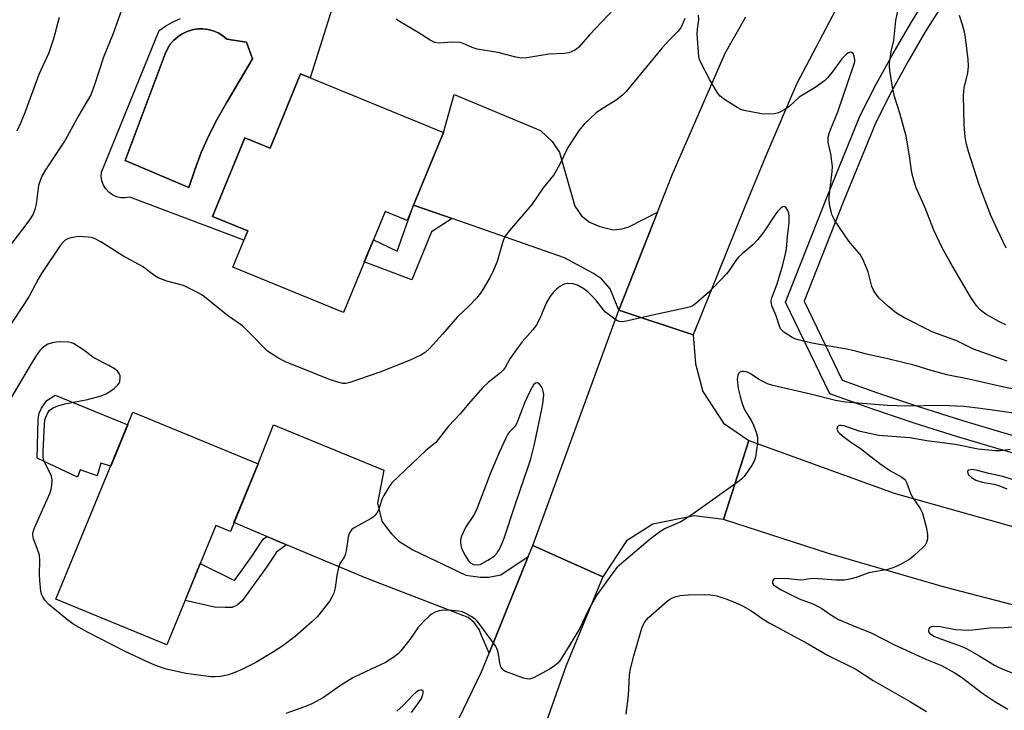
# Model space of a CAD drawing. Units: inches. Extents: x 1249770 to 1255770, y 573451 to 577452.
# Drawn here: x 1250657 to 1250921, y 575609 to 575795 of the extents above; entities that cross this region are included whole.
import ezdxf

# ---------------------------------------------------------------- set-up
doc = ezdxf.new("R2010")
doc.units = ezdxf.units.IN
doc.header["$MEASUREMENT"] = 0
for name, color, linetype in [('BLDG-Footprint', 5, 'Continuous'), ('CULTRL-Pad', 6, 'Continuous'), ('CULTRL-Swimming Pool in Ground', 4, 'Continuous'), ('TRANS-Driveway', 251, 'Continuous'), ('TRANS-Non Street Sidewalk', 7, 'Continuous'), ('TRANS-Road', 130, 'Continuous'), ('TRANS-Street Sidewalk', 7, 'Continuous'), ('Undefined', 1, 'Continuous')]:
    doc.layers.add(name, color=color, linetype=linetype)

msp = doc.modelspace()

# ---------------------------------------------------------------- linework, layer by layer
at = {"layer": 'BLDG-Footprint'}
for points, elevation in [([(1250770.9, 575764.38), (1250761.22, 575740.78), (1250755.27, 575743.22), (1250744.11, 575716.03), (1250714.42, 575728.22), (1250718.44, 575737.99), (1250708.96, 575741.88), (1250717.62, 575762.98), (1250724.38, 575760.2), (1250732.55, 575780.12)], 639.15), ([(1250721.21, 575675.43), (1250713.74, 575657.3), (1250709.86, 575658.9), (1250696.67, 575626.85), (1250666.91, 575639.11), (1250687.58, 575689.29)], 637.2)]:
    msp.add_lwpolyline(points, close=True, dxfattribs=dict(at, elevation=elevation))
at = {"layer": 'CULTRL-Pad'}
msp.add_lwpolyline([(1250686.19, 575685.91), (1250681.63, 575674.85), (1250679.01, 575675.64), (1250677.96, 575672.24), (1250673.44, 575673.81), (1250672.74, 575671.9), (1250661.86, 575676.95), (1250662.2, 575687.48), (1250662.47, 575689.05), (1250663.07, 575690.36), (1250664.47, 575692.45), (1250666.73, 575693.84)], close=True, dxfattribs=at)
msp.add_polyline3d([(1250741.01, 575797.51, 0), (1250735.18, 575779.04, 0), (1250732.55, 575780.12, 0), (1250724.38, 575760.2, 0), (1250717.62, 575762.98, 0), (1250708.96, 575741.88, 0), (1250718.44, 575737.99, 0), (1250717.4, 575735.46, 0), (1250686.72, 575747.04, 0), (1250685.53, 575746.85, 0), (1250684.33, 575746.89, 0), (1250683.17, 575747.16, 0), (1250682.08, 575747.66, 0), (1250681.11, 575748.37, 0), (1250680.29, 575749.24, 0), (1250679.67, 575750.27, 0), (1250679.26, 575751.39, 0), (1250679.07, 575752.58, 0), (1250679.12, 575753.77, 0), (1250694.67, 575791.73, 0), (1250696.46, 575793.01, 0), (1250698.37, 575794.1, 0), (1250700.38, 575794.98, 0)], dxfattribs=at)
msp.add_polyline3d([(1250704.17, 575754.35, 0), (1250705.95, 575759.01, 0), (1250707.98, 575763.56, 0), (1250710.24, 575768, 0), (1250712.73, 575772.32, 0), (1250719.65, 575784.2, 0), (1250718.06, 575788.6, 0), (1250712.79, 575789.46, 0), (1250711.68, 575790.36, 0), (1250710.45, 575791.1, 0), (1250709.13, 575791.66, 0), (1250707.75, 575792.03, 0), (1250706.32, 575792.2, 0), (1250704.89, 575792.17, 0), (1250703.48, 575791.93, 0), (1250702.11, 575791.51, 0), (1250700.82, 575790.89, 0), (1250699.62, 575790.1, 0), (1250698.55, 575789.15, 0), (1250697.62, 575788.06, 0), (1250696.85, 575786.85, 0), (1250696.26, 575785.54, 0), (1250685.49, 575756.9, 0), (1250702.63, 575749.61, 0)], close=True, dxfattribs=at)
at = {"layer": 'CULTRL-Swimming Pool in Ground'}
msp.add_lwpolyline([(1250704.17, 575754.35), (1250702.63, 575749.61), (1250685.49, 575756.9), (1250696.26, 575785.54), (1250696.85, 575786.85), (1250697.62, 575788.06), (1250698.55, 575789.15), (1250699.62, 575790.1), (1250700.82, 575790.89), (1250702.11, 575791.51), (1250703.48, 575791.93), (1250704.89, 575792.17), (1250706.32, 575792.2), (1250707.75, 575792.03), (1250709.13, 575791.66), (1250710.45, 575791.1), (1250711.68, 575790.36), (1250712.79, 575789.46), (1250718.06, 575788.6), (1250719.65, 575784.2), (1250712.73, 575772.32), (1250710.24, 575768), (1250707.98, 575763.56), (1250705.95, 575759.01)], close=True, dxfattribs=at)
at = {"layer": 'TRANS-Driveway'}
for points in [[(1250828.4, 575743.04), (1250818.01, 575716.74), (1250815.64, 575722.4), (1250813.38, 575725.1), (1250811.2, 575726.58), (1250803.45, 575730.76), (1250773.22, 575741.31), (1250762.91, 575744.91), (1250770.9, 575764.38), (1250773.84, 575774.61), (1250797, 575764.94), (1250800.14, 575761.98), (1250802.05, 575759.02), (1250806.15, 575744.61), (1250807.98, 575742), (1250810.15, 575740.34), (1250812.85, 575739.12), (1250816.51, 575738.25), (1250818.86, 575738.51), (1250820.69, 575739.03)], [(1250793.66, 575650.54), (1250783.19, 575624.62), (1250781.16, 575629.36), (1250780.55, 575631.01), (1250779.15, 575632.84), (1250777.58, 575634.23), (1250750.15, 575644.77), (1250728.84, 575653.73), (1250723.55, 575655.95), (1250714.71, 575659.66), (1250721.21, 575675.43), (1250725.34, 575685.96), (1250754.94, 575673.77), (1250753.2, 575664.89), (1250754.42, 575660.1), (1250755.64, 575658.35), (1250756.95, 575656.7), (1250758.95, 575654.7), (1250762.69, 575652.35), (1250776.89, 575645.6), (1250780.81, 575644.99), (1250783.07, 575644.99), (1250786.29, 575645.69)]]:
    msp.add_lwpolyline(points, close=True, dxfattribs=at)
at = {"layer": 'TRANS-Non Street Sidewalk'}
for points in [[(1250773.22, 575741.31), (1250767.71, 575737.73), (1250762.46, 575724.83), (1250749.69, 575729.63), (1250752.13, 575735.56), (1250758.54, 575732.54), (1250762.91, 575744.91)], [(1250728.84, 575653.73), (1250726.12, 575651.78), (1250723.42, 575647.69), (1250716.89, 575638.72), (1250715.58, 575637.5), (1250714.19, 575636.89), (1250712.36, 575636.89), (1250709.49, 575636.98), (1250701.57, 575638.76), (1250705.66, 575648.68), (1250714.83, 575644.18), (1250719.41, 575650.47), (1250722.54, 575655.23), (1250723.55, 575655.95)]]:
    msp.add_lwpolyline(points, close=True, dxfattribs=at)
at = {"layer": 'TRANS-Road'}
for points in [[(1250880.39, 575805.44), (1250865.65, 575777.35), (1250857.71, 575758.73), (1250851.7, 575744.21), (1250837.9, 575710.06), (1250818.01, 575716.74), (1250828.4, 575743.04), (1250832.34, 575752.99), (1250846.54, 575785.65), (1250852.04, 575795.4)], [(1250941.9, 575632.85), (1250905.42, 575642.35), (1250874.28, 575651.36), (1250846.04, 575660.51), (1250852.84, 575681.73), (1250891.84, 575667.56), (1250937.06, 575654.86)], [(1250771.34, 575599.4), (1250781.17, 575619.61), (1250783.19, 575624.62), (1250793.66, 575650.54), (1250794.88, 575653.54), (1250813.68, 575645.1), (1250803.87, 575621.36), (1250796.34, 575600.07)]]:
    msp.add_lwpolyline(points, dxfattribs=at)
msp.add_lwpolyline([(1250837.9, 575710.06), (1250838.52, 575702.3), (1250840.57, 575694.86), (1250846.05, 575686.35), (1250852.84, 575681.73), (1250846.04, 575660.51), (1250838.21, 575661.53), (1250827.11, 575659.3), (1250820.01, 575654.81), (1250813.68, 575645.1), (1250794.88, 575653.54), (1250818.01, 575716.74)], close=True, dxfattribs=at)
at = {"layer": 'TRANS-Street Sidewalk'}
for points in [[(1250931.57, 575676.13), (1250920.06, 575679.35), (1250908.61, 575682.77), (1250897.22, 575686.4), (1250885.89, 575690.22), (1250874.64, 575694.25), (1250862.7, 575718.88), (1250873.97, 575747.41), (1250882.78, 575768.95), (1250887.05, 575777.35), (1250891.57, 575785.63), (1250896.32, 575793.76), (1250901.31, 575801.76)], [(1250905.16, 575799.28), (1250900.23, 575791.4), (1250895.55, 575783.38), (1250891.1, 575775.22), (1250886.94, 575767.05), (1250878.21, 575745.7), (1250867.7, 575719.07), (1250877.94, 575697.92), (1250887.4, 575694.54), (1250898.64, 575690.74), (1250909.96, 575687.14), (1250921.33, 575683.74), (1250932.62, 575680.58)]]:
    msp.add_lwpolyline(points, dxfattribs=at)
at = {"layer": 'Undefined'}
for points, elevation in [([(1250818.31, 575799.31), (1250810.16, 575790.63), (1250807.23, 575787.32), (1250806.62, 575786.78), (1250806.14, 575786.46), (1250804.54, 575785.77), (1250803.43, 575785.58), (1250799.16, 575785.4), (1250793.31, 575784.45), (1250791.96, 575784.38), (1250790.34, 575784.63), (1250785.49, 575785.82), (1250779.93, 575786.71), (1250778.6, 575787.18), (1250776.03, 575788.36), (1250775.22, 575788.58), (1250773.14, 575788.62), (1250769.77, 575788.34), (1250768.65, 575788.5), (1250767.36, 575789.14), (1250764.13, 575791.21), (1250759.09, 575794.19), (1250758.23, 575794.8)], 640), ([(1250684.5, 575797.21), (1250682.25, 575790.94), (1250679.72, 575784.58), (1250677.32, 575777.14), (1250676.27, 575774.49), (1250673.1, 575769.01), (1250669.37, 575762.3), (1250664.09, 575754.32), (1250663.15, 575752.62), (1250662.58, 575751.27), (1250662.22, 575750.15), (1250661.61, 575745.13), (1250661.3, 575743.72), (1250660.81, 575742.5), (1250659.7, 575740.64), (1250654.81, 575734.35)], 640), ([(1250921.85, 575712.78), (1250919.96, 575713.69), (1250917.7, 575714.92), (1250916.47, 575715.63), (1250915.52, 575716.31), (1250914.86, 575716.89), (1250914.08, 575717.75), (1250913.42, 575718.64), (1250912.4, 575720.29), (1250906.94, 575729.58), (1250904.77, 575733.44), (1250902.55, 575738.16), (1250900.17, 575744.15), (1250897.77, 575749.51), (1250897.2, 575751.21), (1250896.64, 575753.53), (1250896.01, 575758.11), (1250895.13, 575763.42), (1250893.42, 575769.58), (1250891.99, 575774.04), (1250891.55, 575776.06), (1250890.73, 575781.03), (1250890.6, 575782.2), (1250890.62, 575783.05), (1250891.09, 575786.09), (1250891.77, 575789.09), (1250892.36, 575794.48), (1250893.03, 575797.85)], 640), ([(1250835.67, 575795.01), (1250834.68, 575792.67), (1250833.94, 575791.59), (1250831.61, 575789.26), (1250829.59, 575787.11), (1250819.97, 575775.41), (1250818.98, 575774.45), (1250817.23, 575773.05), (1250813.08, 575770.48), (1250811.9, 575769.64), (1250808.73, 575766.64), (1250807.3, 575765.03), (1250804.32, 575760.38), (1250802.08, 575755.72), (1250800.57, 575753.05), (1250797.72, 575749.52), (1250794.62, 575745.1), (1250788.61, 575738.12), (1250787.47, 575736.58), (1250787.12, 575735.84), (1250786.73, 575734.75), (1250785.32, 575729.79), (1250784.07, 575726.79), (1250783.28, 575725.25), (1250781.7, 575722.54), (1250780.85, 575721.3), (1250779.77, 575719.96), (1250777.84, 575717.88), (1250774.63, 575714.78), (1250770.79, 575710.31), (1250767.24, 575706.5), (1250765.99, 575705.33), (1250764.81, 575704.6), (1250761.99, 575703.27), (1250753.88, 575700.05), (1250745.77, 575697.27), (1250744.7, 575697.04), (1250743.91, 575697.05), (1250742.54, 575697.38), (1250740.38, 575698.11), (1250728.51, 575702.81), (1250726.44, 575703.92), (1250723.73, 575705.68), (1250722.89, 575706.47), (1250719.7, 575709.84), (1250716.98, 575712.45), (1250713, 575715.24), (1250706.81, 575720.24), (1250705.87, 575720.93), (1250705.11, 575721.37), (1250702.21, 575722.82), (1250701.13, 575723.28), (1250696.66, 575724.45), (1250694.4, 575725.39), (1250693.48, 575725.95), (1250690.15, 575728.38), (1250684.85, 575731.27), (1250678.95, 575735.03), (1250677.24, 575735.91), (1250676.5, 575736.16), (1250675.67, 575736.3), (1250672.83, 575736.44), (1250672, 575736.33), (1250670.93, 575736.07), (1250670.15, 575735.82), (1250669.43, 575735.46), (1250668.84, 575734.96), (1250668.16, 575734.16), (1250663.05, 575726.53), (1250662.13, 575725), (1250659.69, 575720.24), (1250653.5, 575710.87)], 638), ([(1250667.83, 575795.24), (1250666.3, 575789.51), (1250665.03, 575785.77), (1250662.38, 575779.91), (1250658.71, 575769.95), (1250657.52, 575767.06), (1250656.44, 575764.72)], 642), ([(1250922.24, 575702.97), (1250913.12, 575706.26), (1250908.68, 575708.43), (1250902.26, 575710.78), (1250894.49, 575714.69), (1250892.54, 575715.92), (1250890, 575717.92), (1250887.84, 575719.9), (1250886.94, 575721.05), (1250886.24, 575722.26), (1250885.89, 575723.06), (1250884.89, 575727.03), (1250883.51, 575730.43), (1250882.73, 575731.64), (1250879.69, 575735.24), (1250875.89, 575740.86), (1250875.48, 575741.64), (1250875.19, 575742.42), (1250874.54, 575745.17), (1250874.39, 575746.28), (1250874.4, 575747.13), (1250875.24, 575753.88), (1250875.32, 575755.28), (1250874.92, 575758.66), (1250874.2, 575761.7), (1250874.2, 575763.14), (1250874.44, 575764.11), (1250874.89, 575765.39), (1250876.78, 575769.93), (1250881.09, 575782.56), (1250881.28, 575783.37), (1250881.32, 575784), (1250881.17, 575784.84), (1250880.85, 575785.56), (1250880.53, 575785.86), (1250880.18, 575785.93), (1250879.59, 575785.77), (1250879.17, 575785.5), (1250877.82, 575784.16), (1250875.24, 575780.57), (1250873.98, 575779.06), (1250873.18, 575778.27), (1250870.66, 575776.42), (1250866.36, 575773.89), (1250863.66, 575771.4), (1250862.52, 575770.57), (1250861.56, 575770), (1250860.8, 575769.68), (1250859.76, 575769.4), (1250858.07, 575769.27), (1250856.31, 575769.42), (1250851.6, 575770.28), (1250850.76, 575770.53), (1250849.74, 575771.06), (1250846.35, 575773.26), (1250845.21, 575774.12), (1250844.64, 575774.75), (1250844.16, 575775.47), (1250842.43, 575778.48), (1250839.96, 575783.19), (1250839.62, 575783.97), (1250839.43, 575784.76), (1250839.05, 575790.91), (1250839.13, 575792.09), (1250839.47, 575794.6), (1250839.38, 575795.89)], 638), ([(1250921.94, 575733.37), (1250919.5, 575738.45), (1250917.85, 575742.11), (1250914.7, 575750.31), (1250911.83, 575759.33), (1250911.33, 575761.22), (1250910.95, 575763.15), (1250910.63, 575766.42), (1250910.49, 575774.33), (1250910.7, 575776.5), (1250911.61, 575780.3), (1250911.81, 575782.18), (1250911.69, 575783.97), (1250911.03, 575789.91), (1250910.75, 575791.36), (1250910.21, 575793.29), (1250909.45, 575795.76)], 642), ([(1250923.97, 575695.52), (1250921.26, 575696.02), (1250911.9, 575698.14), (1250905.99, 575699.34), (1250901.78, 575700.46), (1250897.52, 575701.81), (1250890.21, 575703.62), (1250884.44, 575704.87), (1250881.22, 575705.75), (1250878.65, 575706.33), (1250871.81, 575707.45), (1250869.8, 575707.86), (1250866.08, 575708.75), (1250865.24, 575709.02), (1250864.48, 575709.39), (1250862.31, 575710.75), (1250861.69, 575711.29), (1250861.38, 575711.7), (1250860.97, 575712.66), (1250860.21, 575715.15), (1250859.1, 575717.71), (1250858.87, 575718.74), (1250858.9, 575719.25), (1250859.09, 575720.02), (1250860.47, 575723.78), (1250861.98, 575728.86), (1250862.66, 575731.44), (1250862.95, 575733.11), (1250863.23, 575736.54), (1250863.66, 575740.1), (1250863.7, 575741.84), (1250863.6, 575742.68), (1250863.3, 575743.49), (1250862.89, 575744.17), (1250862.57, 575744.47), (1250862.39, 575744.54), (1250862.01, 575744.46), (1250861.59, 575744.19), (1250860.55, 575743.19), (1250859.83, 575742.24), (1250856.87, 575737.7), (1250855.3, 575735.66), (1250853.99, 575734.21), (1250850.97, 575731.73), (1250850.12, 575730.94), (1250849.42, 575730.02), (1250847.63, 575727.35), (1250846.89, 575726.45), (1250843.31, 575722.69), (1250842.02, 575721.47), (1250838.68, 575718.5), (1250837.97, 575717.99), (1250837.19, 575717.63), (1250835.78, 575717.25), (1250828.25, 575715.65), (1250820.44, 575713.86), (1250819, 575713.61), (1250818.17, 575713.64), (1250817.67, 575713.82), (1250816.95, 575714.24), (1250814.43, 575716.18), (1250813.83, 575716.81), (1250812.01, 575719.16), (1250811.09, 575720.21), (1250809.7, 575721.58), (1250808.62, 575722.46), (1250806.94, 575723.37), (1250805.64, 575723.8), (1250804.24, 575723.87), (1250803.69, 575723.79), (1250803.16, 575723.6), (1250802.14, 575723.04), (1250801.23, 575722.33), (1250800.47, 575721.5), (1250799.48, 575720.24), (1250798.49, 575718.56), (1250796.76, 575714.45), (1250795.86, 575712.73), (1250794.87, 575711.4), (1250792.02, 575708.16), (1250790.95, 575706.78), (1250788.76, 575703.66), (1250787.49, 575701.33), (1250786.99, 575700.62), (1250786.2, 575699.87), (1250782.93, 575697.28), (1250781.49, 575695.91), (1250778.2, 575692.22), (1250775.39, 575688.87), (1250772.31, 575685.53), (1250768.92, 575681.19), (1250766.17, 575679.06), (1250757.1, 575670.38), (1250756.24, 575669.21), (1250754.89, 575666.92), (1250754.43, 575665.88), (1250753.45, 575662.98), (1250753.05, 575662.23), (1250752.52, 575661.55), (1250752.09, 575661.17), (1250751.37, 575660.69), (1250746.96, 575658.29), (1250746.35, 575657.84), (1250746.04, 575657.5), (1250745.66, 575656.79), (1250745.36, 575655.77), (1250744.81, 575652.09), (1250744.54, 575651), (1250744.17, 575650.23), (1250743.16, 575648.66), (1250742.78, 575647.64), (1250742.35, 575645.44), (1250741.91, 575642.16), (1250741.47, 575640.77), (1250740.99, 575639.68), (1250740.39, 575638.67), (1250737.1, 575634.48), (1250735.62, 575633.02), (1250731.17, 575629.07), (1250727.8, 575626.59), (1250725.34, 575625), (1250720.61, 575622.11), (1250716.6, 575620.15), (1250714.96, 575619.44), (1250713.28, 575618.84), (1250712.44, 575618.61), (1250711.06, 575618.38), (1250709.68, 575618.25), (1250708.52, 575618.29), (1250701.77, 575619.15), (1250696.6, 575620.36), (1250693.91, 575621.27), (1250692.06, 575622.04), (1250685.52, 575625.12), (1250675.39, 575630.28), (1250671.76, 575632.3), (1250670.09, 575633.49), (1250665.04, 575637.69), (1250664.03, 575638.76), (1250663.39, 575639.73), (1250663.1, 575640.49), (1250662.9, 575641.3), (1250662.59, 575644.1), (1250662.52, 575645.81), (1250662.6, 575649.52), (1250662.5, 575650.91), (1250662.18, 575652.02), (1250660.92, 575655.28), (1250660.7, 575656.36), (1250660.81, 575657.17), (1250661.21, 575658.27), (1250665.34, 575667.51), (1250665.69, 575668.61), (1250665.87, 575669.69), (1250665.94, 575671.05), (1250665.75, 575672.1), (1250665.31, 575673.12), (1250663.87, 575675.87), (1250663.61, 575676.61), (1250663.49, 575677.29), (1250663.47, 575678.77), (1250663.84, 575686.08), (1250663.97, 575687.18), (1250664.19, 575687.97), (1250664.64, 575688.96), (1250665.25, 575689.82), (1250666.15, 575690.46), (1250667.45, 575691.06), (1250669.34, 575691.57), (1250675.41, 575692.72), (1250679.03, 575693.72), (1250680.63, 575694.35), (1250682.54, 575695.66), (1250683.58, 575696.62), (1250683.87, 575697.06), (1250684.05, 575697.55), (1250684.2, 575698.57), (1250684.15, 575699.07), (1250683.87, 575699.73), (1250683.42, 575700.32), (1250682.81, 575700.85), (1250681.12, 575701.88), (1250677.07, 575703.92), (1250674.15, 575706.11), (1250671.65, 575707.72), (1250671.12, 575707.94), (1250670.31, 575708.1), (1250667.76, 575708.17), (1250666.36, 575708.02), (1250664.75, 575707.55), (1250664.04, 575707.16), (1250663.2, 575706.49), (1250662.63, 575705.88), (1250661.94, 575704.91), (1250660.83, 575703.16), (1250654.05, 575691.7)], 636), ([(1250928.47, 575688.4), (1250915.02, 575690.32), (1250910.6, 575690.86), (1250904.71, 575691.09), (1250894.95, 575690.97), (1250892.68, 575691.02), (1250890.09, 575691.14), (1250878.8, 575691.98), (1250876.13, 575692.45), (1250869.43, 575694.16), (1250859.27, 575696.52), (1250857.92, 575696.96), (1250856.41, 575697.63), (1250855.43, 575698.21), (1250853.5, 575699.54), (1250852.73, 575699.95), (1250852.2, 575700.12), (1250851.4, 575700.24), (1250850.9, 575700.22), (1250850.47, 575700.08), (1250850.14, 575699.74), (1250849.92, 575699.27), (1250849.76, 575698.2), (1250850.03, 575695.7), (1250850.53, 575693.53), (1250850.99, 575691.94), (1250851.54, 575690.41), (1250852.03, 575689.42), (1250853.54, 575687.06), (1250853.93, 575686.32), (1250854.85, 575683.97), (1250855.19, 575682.63), (1250855.17, 575681.21), (1250854.65, 575677.21), (1250854.32, 575676.13), (1250853.75, 575675.14), (1250851.6, 575672.07), (1250851.01, 575671.44), (1250850.33, 575670.88), (1250837.97, 575662), (1250836.1, 575660.75), (1250834.66, 575659.92), (1250830.25, 575657.98), (1250828.5, 575656.87), (1250826.36, 575655.25), (1250817.58, 575647.7), (1250816.34, 575646.18), (1250812.2, 575640.34), (1250809.73, 575636.1), (1250807.43, 575631.2), (1250803.45, 575624.55), (1250802.07, 575622.46), (1250801.6, 575621.96), (1250800.75, 575621.25), (1250799.52, 575620.46), (1250796.44, 575618.69), (1250795.11, 575618.05), (1250794.03, 575617.69), (1250793.21, 575617.7), (1250792.37, 575617.92), (1250787.6, 575619.69), (1250787.11, 575619.96), (1250786.71, 575620.3), (1250786.36, 575620.97), (1250786.09, 575622.03), (1250785.62, 575624.93), (1250785.28, 575625.89), (1250784.92, 575626.61), (1250780.69, 575632.34), (1250779.94, 575633.25), (1250779.32, 575633.85), (1250778.4, 575634.48), (1250776.94, 575635.31), (1250775.94, 575635.7), (1250774.94, 575635.95), (1250773.21, 575636.11), (1250770.83, 575636.14), (1250769.75, 575635.99), (1250768.73, 575635.62), (1250767.75, 575635.07), (1250767.06, 575634.57), (1250765.59, 575633.14), (1250764.05, 575631.4), (1250761.89, 575628.27), (1250759.53, 575625.29), (1250758.73, 575624.45), (1250757.36, 575623.37), (1250756.4, 575622.72), (1250755.36, 575622.15), (1250748.69, 575619.02), (1250746.63, 575617.97), (1250743.26, 575615.92), (1250738.7, 575612.71), (1250735.57, 575611.05), (1250733.68, 575610.22), (1250728.67, 575608.44)], 634), ([(1250922.97, 575679.26), (1250920.45, 575678.98), (1250919.02, 575678.98), (1250914.42, 575679.37), (1250908.24, 575680.6), (1250900.67, 575681.61), (1250896.1, 575682.44), (1250887.72, 575683.06), (1250882.74, 575684.1), (1250879.19, 575685.41), (1250878.37, 575685.64), (1250877.6, 575685.76), (1250877.14, 575685.72), (1250876.95, 575685.65), (1250876.68, 575685.38), (1250876.51, 575684.8), (1250876.75, 575684.17), (1250877.31, 575683.58), (1250878.45, 575682.63), (1250879.88, 575681.55), (1250882.84, 575679.54), (1250885.67, 575677.29), (1250888.03, 575675.55), (1250890.9, 575673.59), (1250893.96, 575671.87), (1250894.63, 575671.36), (1250894.93, 575671.01), (1250895.31, 575670.28), (1250896.37, 575667.29), (1250897.09, 575666.06), (1250898.88, 575663.47), (1250899.5, 575662.19), (1250900.51, 575658.16), (1250900.85, 575656.42), (1250900.83, 575655.33), (1250900.55, 575654.34), (1250900.16, 575653.65), (1250899.59, 575653), (1250897.2, 575650.81), (1250896.06, 575649.89), (1250893.58, 575648.45), (1250891.79, 575647.67), (1250890.2, 575647.12), (1250885.11, 575646.15), (1250881.65, 575644.94), (1250879.97, 575644.52), (1250878.56, 575644.26), (1250876.3, 575644.24), (1250870.3, 575644.65), (1250869.22, 575644.58), (1250867.63, 575644.3), (1250866.79, 575644.27), (1250863.52, 575644.59), (1250860.51, 575644.68), (1250859.74, 575644.54), (1250859.41, 575644.29), (1250859.21, 575643.76), (1250859.26, 575643.38), (1250859.5, 575643.01), (1250859.88, 575642.67), (1250861.55, 575641.63), (1250866.35, 575639.18), (1250870.03, 575637.84), (1250871.51, 575637.18), (1250872.45, 575636.61), (1250874.57, 575635.06), (1250876.98, 575633.71), (1250881.83, 575631.6), (1250885.67, 575630.08), (1250891.93, 575626.91), (1250900.56, 575622.93), (1250904.6, 575621.29), (1250907.97, 575619.43), (1250909.95, 575618.15), (1250915.64, 575613.77), (1250918.85, 575611.65), (1250922.34, 575609.61)], 632), ([(1250923.77, 575671.2), (1250921, 575672.06), (1250917.27, 575672.9), (1250913.89, 575673.79), (1250912.61, 575673.92), (1250911.78, 575673.74), (1250911.55, 575673.52), (1250911.52, 575673.35), (1250911.61, 575672.94), (1250911.86, 575672.49), (1250912.61, 575671.75), (1250913.77, 575671.06), (1250915.46, 575670.55), (1250918.59, 575669.97), (1250919.98, 575669.6), (1250922.1, 575668.77)], 630), ([(1250819.99, 575608.25), (1250820.56, 575613.35), (1250820.82, 575618.6), (1250821.04, 575620.03), (1250821.99, 575623.93), (1250824.18, 575631.34), (1250824.49, 575632.12), (1250824.88, 575632.85), (1250825.39, 575633.55), (1250825.98, 575634.18), (1250830.92, 575638.59), (1250831.61, 575639.08), (1250832.35, 575639.46), (1250833.39, 575639.85), (1250834.47, 575640.11), (1250836.7, 575640.31), (1250840.91, 575640.34), (1250842.63, 575640.26), (1250844.28, 575640.02), (1250846.69, 575639.26), (1250848.54, 575638.54), (1250851.14, 575637.3), (1250853.37, 575636.08), (1250856.72, 575633.72), (1250858.36, 575632.73), (1250868.65, 575627.2), (1250873.98, 575624.12), (1250881.56, 575620.3), (1250886.26, 575617.33), (1250896.28, 575611.56), (1250900.55, 575608.95)], 634), ([(1250923.71, 575631.58), (1250921.35, 575631.43), (1250917.57, 575631.33), (1250912.88, 575630.78), (1250911.81, 575630.73), (1250908.35, 575630.92), (1250904.24, 575631.68), (1250902.56, 575631.78), (1250901.81, 575631.69), (1250901.42, 575631.51), (1250901.16, 575631.19), (1250901.05, 575630.8), (1250901.1, 575630.4), (1250901.37, 575630.01), (1250902.53, 575629.22), (1250903.61, 575628.74), (1250908.9, 575626.84), (1250911.11, 575625.96), (1250914.86, 575623.82), (1250918.82, 575621.39), (1250920.37, 575620.6), (1250923.68, 575619.23)], 630), ([(1250762.39, 575608.7), (1250764.07, 575611.04), (1250765.01, 575612.5), (1250765.42, 575613.5), (1250765.5, 575613.98), (1250765.44, 575614.4), (1250765.35, 575614.57), (1250765.09, 575614.74), (1250764.73, 575614.74), (1250764.33, 575614.62), (1250763.6, 575614.16), (1250762.75, 575613.36), (1250760.12, 575610.59), (1250758.37, 575609.05)], 632)]:
    msp.add_lwpolyline(points, dxfattribs=dict(at, elevation=elevation))
at = {"layer": 'Undefined', "elevation": 634}
msp.add_lwpolyline([(1250795.96, 575697.2), (1250795.6, 575697.07), (1250795.09, 575696.62), (1250794.36, 575695.43), (1250792.75, 575691.99), (1250790.89, 575687.06), (1250790.41, 575685.99), (1250789.93, 575685.33), (1250788.67, 575684.05), (1250788.21, 575683.37), (1250787.56, 575682.13), (1250785.94, 575678.71), (1250783.43, 575672.81), (1250779.78, 575663.07), (1250778.96, 575661.55), (1250776.94, 575658.56), (1250775.78, 575656.05), (1250775.52, 575655.05), (1250775.5, 575654.24), (1250775.7, 575653.19), (1250776.06, 575652.17), (1250776.74, 575650.86), (1250777.68, 575649.39), (1250778.25, 575648.8), (1250778.95, 575648.47), (1250779.98, 575648.3), (1250780.77, 575648.47), (1250782.82, 575649.55), (1250784.51, 575650.7), (1250785.3, 575651.55), (1250785.96, 575652.53), (1250786.71, 575654.14), (1250787.23, 575655.48), (1250790.13, 575664.47), (1250793.75, 575674.9), (1250794.35, 575676.81), (1250795.36, 575680.74), (1250797.36, 575690.16), (1250797.61, 575691.58), (1250797.86, 575693.97), (1250797.78, 575694.64), (1250797.52, 575695.64), (1250797.17, 575696.32), (1250796.57, 575696.96), (1250796.16, 575697.18)], close=True, dxfattribs=at)

doc.saveas('drawing.dxf')
